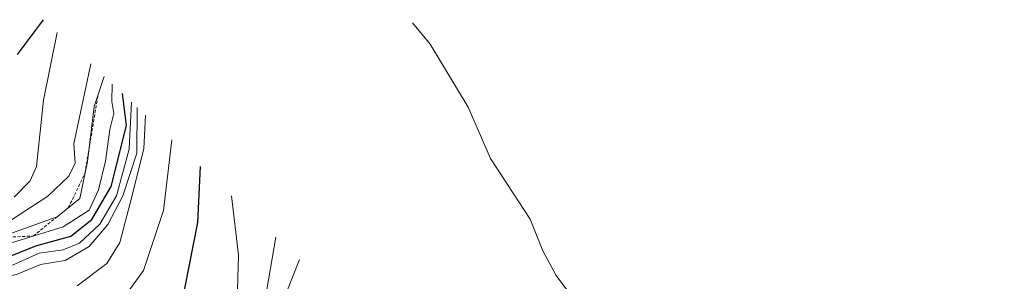
# Model space of a CAD drawing. Units: metres. Extents: x 630185 to 631607, y 4789830 to 4791750.
# Drawn here: x 630494 to 630652, y 4791422 to 4791463 of the extents above; entities that cross this region are included whole.
import ezdxf

# ---------------------------------------------------------------- set-up
doc = ezdxf.new("R2010")
doc.units = ezdxf.units.M
doc.header["$MEASUREMENT"] = 0
doc.linetypes.add('TRAZOS', pattern=[0.75, 0.5, -0.25])
for name, color, linetype, lineweight in [('Corriente natural lineal', 142, 'Continuous', 13), ('Curva de nivel maestra', 36, 'Continuous', 30), ('Curva de nivel normal', 36, 'Continuous', 0), ('Escarpado lineal', 39, 'TRAZOS', 0)]:
    doc.layers.add(name, color=color, linetype=linetype, lineweight=lineweight)

# ---------------------------------------------------------------- blocks, each defined once
blk = doc.blocks.new('*U157')
at = {"layer": 'Curva de nivel normal', "color": 36, "linetype": 'Continuous', "lineweight": 0}
blk.add_polyline3d([(630532.72, 4791414.91, 440), (630535.11, 4791428.59, 440)], dxfattribs=at)
blk = doc.blocks.new('*U166')
at = {"layer": 'Curva de nivel normal', "color": 36, "linetype": 'Continuous', "lineweight": 0}
blk.add_polyline3d([(630490.6, 4791427.09, 480), (630501.01, 4791430.25, 480), (630505.16, 4791432.96, 480), (630506.68, 4791436.18, 480), (630507.79, 4791440.8, 480), (630508.51, 4791445.9, 480), (630509.11, 4791448.46, 480), (630508.79, 4791450.35, 480), (630508.89, 4791453.15, 480)], dxfattribs=at)
blk = doc.blocks.new('*U167')
at = {"layer": 'Curva de nivel normal', "color": 36, "linetype": 'Continuous', "lineweight": 0}
blk.add_polyline3d([(630503.25, 4791420.83, 460), (630508.04, 4791424.38, 460), (630510.08, 4791427.75, 460), (630511.78, 4791434.04, 460), (630513.95, 4791442.77, 460), (630514.23, 4791448.15, 460)], dxfattribs=at)
blk = doc.blocks.new('*U168')
at = {"layer": 'Curva de nivel normal', "color": 36, "linetype": 'Continuous', "lineweight": 0}
blk.add_polyline3d([(630509.42, 4791417.08, 455), (630513.88, 4791423.25, 455), (630517.12, 4791432.91, 455), (630518.42, 4791444.22, 455)], dxfattribs=at)
blk = doc.blocks.new('*U189')
at = {"layer": 'Curva de nivel normal', "color": 36, "linetype": 'Continuous', "lineweight": 0}
blk.add_polyline3d([(630535.74, 4791417.09, 435), (630538.89, 4791425.04, 435)], dxfattribs=at)
blk = doc.blocks.new('*U190')
at = {"layer": 'Curva de nivel normal', "color": 36, "linetype": 'Continuous', "lineweight": 0}
blk.add_polyline3d([(630492.58, 4791431.28, 490), (630498.57, 4791435.17, 490), (630501.94, 4791438.37, 490), (630502.95, 4791440.49, 490), (630502.72, 4791443.6, 490), (630505.44, 4791456.38, 490)], dxfattribs=at)
blk = doc.blocks.new('*U202')
at = {"layer": 'Curva de nivel normal', "color": 36, "linetype": 'Continuous', "lineweight": 0}
blk.add_polyline3d([(630528.86, 4791416.52, 445), (630529.1, 4791425.73, 445), (630527.99, 4791435.26, 445)], dxfattribs=at)
blk = doc.blocks.new('*U207')
at = {"layer": 'Curva de nivel normal', "color": 36, "linetype": 'Continuous', "lineweight": 0}
blk.add_polyline3d([(630477.34, 4791421.24, 465), (630488.49, 4791421.68, 465), (630493.53, 4791422.62, 465), (630497.36, 4791424.22, 465), (630501.36, 4791424.85, 465), (630505.18, 4791427.13, 465), (630508.16, 4791430.64, 465), (630510.59, 4791435.25, 465), (630512.8, 4791442.1, 465), (630512.9, 4791449.39, 465)], dxfattribs=at)
blk = doc.blocks.new('*U216')
at = {"layer": 'Curva de nivel maestra', "color": 36, "linetype": 'Continuous', "lineweight": 30}
blk.add_polyline3d([(630519.86, 4791417.12, 450), (630522.59, 4791430.99, 450), (630523, 4791439.94, 450)], dxfattribs=at)

msp = doc.modelspace()

# ---------------------------------------------------------------- linework, layer by layer
at = {"layer": 'Corriente natural lineal', "color": 142, "linetype": 'Continuous', "lineweight": 13}
msp.add_polyline3d([(630556.99, 4791462.99, 418.53), (630559.84, 4791459.58, 416.26), (630565.89, 4791449.48, 407.13), (630569.52, 4791441.21, 400.63), (630575.87, 4791431.48, 390.68), (630577.9, 4791426.43, 385.86), (630580, 4791422.47, 382.92), (630586.55, 4791413.75, 370.69), (630593.4, 4791406.22, 365.53), (630599.14, 4791397.04, 356.69), (630603.06, 4791393.14, 352.4), (630607.46, 4791389.96, 349.69), (630609.32, 4791388.11, 348.11), (630612.18, 4791382.56, 343.88), (630615.96, 4791377.52, 338.88), (630619.96, 4791370.45, 334.51), (630623.98, 4791364.46, 329.38), (630633.43, 4791354.23, 321.58), (630636.58, 4791349.76, 318), (630641.44, 4791344.24, 314.4), (630648.03, 4791335.54, 308.1), (630652.33, 4791328.72, 303.23)], dxfattribs=at)
at = {"layer": 'Curva de nivel maestra', "color": 36, "linetype": 'Continuous', "lineweight": 30}
for points in [[(630493.68, 4791457.88, 500), (630497.87, 4791463.48, 500)], [(630492.25, 4791425.47, 475), (630496.63, 4791427.25, 475), (630502.22, 4791428.78, 475), (630505.6, 4791431.47, 475), (630508.73, 4791436.76, 475), (630511.14, 4791446.54, 475), (630510.53, 4791451.62, 475)]]:
    msp.add_polyline3d(points, dxfattribs=at)
at = {"layer": 'Curva de nivel normal', "color": 36, "linetype": 'Continuous', "lineweight": 0}
for points in [[(630493.14, 4791435, 495), (630495.73, 4791437.67, 495), (630496.74, 4791439.96, 495), (630497.87, 4791450.56, 495), (630500.07, 4791461.41, 495)], [(630491.38, 4791428.76, 485), (630500.04, 4791431.85, 485), (630503.68, 4791434.83, 485), (630504.9, 4791440.72, 485), (630505.97, 4791449.57, 485), (630507.61, 4791454.35, 485)], [(630492.88, 4791424.1, 470), (630497.18, 4791426.04, 470), (630501.02, 4791426.57, 470), (630503.65, 4791427.65, 470), (630506.89, 4791430.69, 470), (630509.59, 4791435.25, 470), (630511.61, 4791442.74, 470), (630511.96, 4791450.27, 470)]]:
    msp.add_polyline3d(points, dxfattribs=at)
at = {"layer": 'Escarpado lineal', "color": 39, "linetype": 'TRAZOS', "lineweight": 0}
msp.add_polyline3d([(630435.11, 4791431.86, 483.9), (630442.27, 4791427.71, 483.9), (630449.72, 4791427.74, 483.9), (630460.07, 4791428.73, 483.9), (630471.05, 4791429.54, 483.9), (630479.03, 4791429.2, 483.9), (630483.95, 4791428.26, 483.9), (630496.23, 4791428.8, 483.9), (630501.84, 4791433.32, 483.9), (630504.52, 4791438.89, 483.9), (630506.6, 4791451.42, 483.9)], dxfattribs=at)

# ---------------------------------------------------------------- block references
at = {"layer": 'Curva de nivel maestra', "color": 36, "linetype": 'Continuous', "lineweight": 30}
msp.add_blockref('*U216', (0, 0), dxfattribs=at)
at = {"layer": 'Curva de nivel normal', "color": 36, "linetype": 'Continuous', "lineweight": 0}
for name in ['*U190', '*U166', '*U207', '*U167', '*U168', '*U202', '*U157', '*U189']:
    msp.add_blockref(name, (0, 0), dxfattribs=at)

doc.saveas('drawing.dxf')
